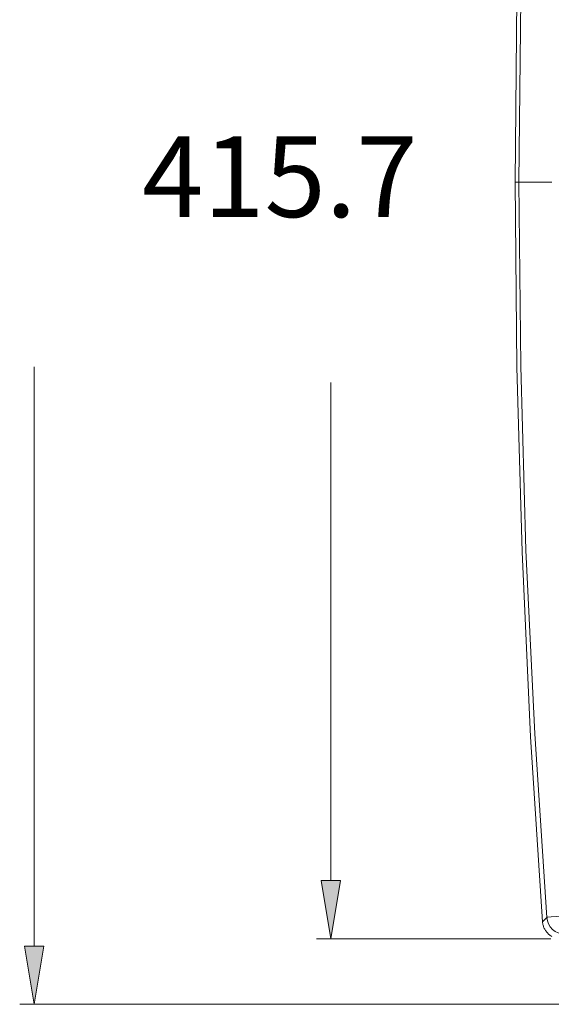
# Model space of a CAD drawing. Units: inches. Extents: x -42 to 250, y 46 to 251.
# Drawn here: x 99 to 111, y 203 to 224 of the extents above; entities that cross this region are included whole.
import ezdxf

# ---------------------------------------------------------------- set-up
doc = ezdxf.new("R2010")
doc.units = ezdxf.units.IN
doc.header["$MEASUREMENT"] = 0
doc.layers.add('図面枠', color=7, linetype='Continuous')

msp = doc.modelspace()

# ---------------------------------------------------------------- hatches: boundary and pattern name
at = {"layer": '図面枠', "true_color": 0x040000}
h = msp.add_hatch(color=178, dxfattribs=at)
h.dxf.hatch_style = 2
h.paths.add_polyline_path([(106.061, 205.321), (106.491, 205.321), (106.276, 204.026)])
h = msp.add_hatch(color=178, dxfattribs=at)
h.dxf.hatch_style = 2
h.paths.add_polyline_path([(99.885, 203.862), (99.453, 203.862), (99.67, 202.566)])

# ---------------------------------------------------------------- linework, layer by layer
at = {"layer": '図面枠', "color": 178, "lineweight": 9, "true_color": 0x040000}
for points in [[(110.379, 220.859), (110.417, 224.972), (110.531, 229.087), (110.723, 233.202), (110.989, 237.319)], [(110.463, 220.859), (110.501, 224.954), (110.619, 229.047), (110.814, 233.135), (111.082, 237.218)], [(110.379, 220.859), (110.463, 220.859)], [(110.379, 220.859), (110.417, 216.747), (110.531, 212.633), (110.723, 208.517), (110.989, 204.401)], [(111.082, 204.501), (110.814, 208.585), (110.619, 212.673), (110.501, 216.765), (110.463, 220.859)], [(110.463, 220.859), (110.479, 220.859), (110.52, 220.859), (110.587, 220.859), (110.679, 220.859), (110.792, 220.859), (110.918, 220.859), (111.055, 220.859), (111.194, 220.859)], [(99.67, 203.862), (99.67, 216.749)], [(106.276, 205.321), (106.276, 216.4)], [(111.082, 204.501), (111.067, 204.485), (110.989, 204.401)], [(111.415, 204.531), (111.29, 204.521), (111.181, 204.512), (111.109, 204.505), (111.09, 204.503), (111.082, 204.501)], [(111.082, 204.501), (111.095, 204.427), (111.121, 204.356), (111.161, 204.291), (111.211, 204.234), (111.27, 204.188), (111.339, 204.154), (111.411, 204.134), (111.487, 204.126)], [(110.989, 204.401), (110.99, 204.381), (110.993, 204.363), (110.997, 204.344), (111.002, 204.326), (111.006, 204.308), (111.013, 204.29), (111.02, 204.272), (111.026, 204.255), (111.036, 204.238), (111.045, 204.221), (111.055, 204.206), (111.066, 204.191), (111.078, 204.176), (111.091, 204.161), (111.103, 204.147), (111.117, 204.134), (111.131, 204.122), (111.145, 204.11), (111.161, 204.098), (111.176, 204.088), (111.193, 204.078)], [(111.173, 204.026), (105.952, 204.026)], [(121.813, 202.566), (99.345, 202.566)]]:
    msp.add_lwpolyline(points, dxfattribs=at)
at = {"layer": '図面枠', "lineweight": 0}
for points in [[(106.061, 205.321), (106.491, 205.321), (106.276, 204.026), (106.061, 205.321)], [(99.885, 203.862), (99.453, 203.862), (99.67, 202.566), (99.885, 203.862)]]:
    msp.add_lwpolyline(points, dxfattribs=at)

# ---------------------------------------------------------------- texts
at = {"layer": '図面枠', "color": 178, "true_color": 0x040000, "insert": (102.074, 220.083), "char_height": 1.79917, "attachment_point": 7}
msp.add_mtext('\\fHiragino Kaku Gothic ProN W3|b0|i0|c0|p34;\\W1;415.7', dxfattribs=at)

doc.saveas('drawing.dxf')
